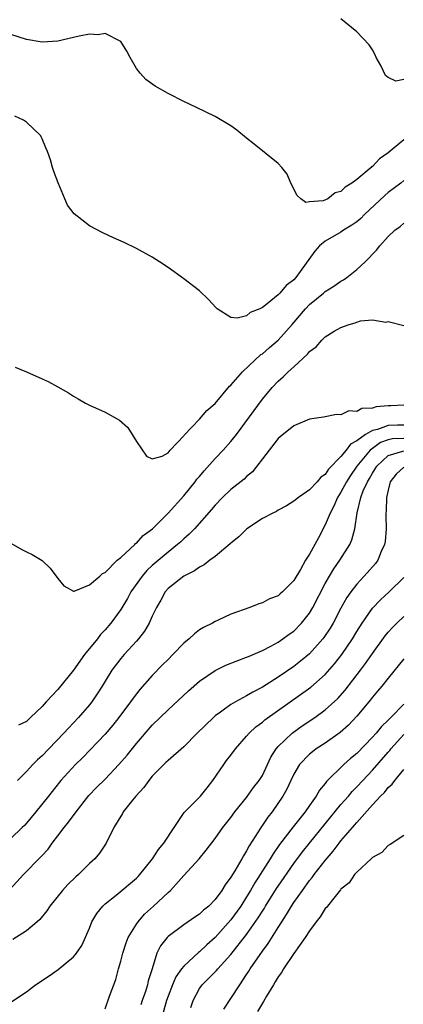
# Model space of a CAD drawing. Units: inches. Extents: x 2595000 to 2598000, y 1503000 to 1506000.
# Drawn here: x 2595442 to 2595491, y 1503247 to 1503372 of the extents above; entities that cross this region are included whole.
import ezdxf

# ---------------------------------------------------------------- set-up
doc = ezdxf.new("R2010")
doc.units = ezdxf.units.IN
doc.header["$MEASUREMENT"] = 0
doc.layers.add('LD25951503_2ft', color=110, linetype='Continuous')

msp = doc.modelspace()

# ---------------------------------------------------------------- linework, layer by layer
at = {"layer": 'LD25951503_2ft'}
for points, elevation in [([(2595491, 1503364.19), (2595489.98, 1503363.98), (2595489, 1503364.43), (2595488.68, 1503364.68), (2595488.05, 1503365.95), (2595487.48, 1503367), (2595487.34, 1503367.34), (2595487, 1503367.97), (2595486.59, 1503368.59), (2595485, 1503370.26), (2595483, 1503371.92)], 8424), ([(2595491, 1503356.52), (2595489, 1503354.83), (2595487.9, 1503354.1), (2595487, 1503353.12), (2595486.91, 1503353.09), (2595486.84, 1503353), (2595485, 1503351.45), (2595484.4, 1503351), (2595483.51, 1503350.49), (2595483, 1503349.93), (2595482.24, 1503349.76), (2595481.34, 1503349), (2595480.74, 1503348.74), (2595479, 1503348.6), (2595478.53, 1503348.53), (2595477.91, 1503349), (2595477.41, 1503349.41), (2595476.63, 1503351), (2595476.14, 1503352.14), (2595475.47, 1503353), (2595475, 1503353.51), (2595471.94, 1503355.94), (2595471, 1503356.73), (2595469.74, 1503357.74), (2595469, 1503358.3), (2595467, 1503359.47), (2595464.61, 1503360.61), (2595463, 1503361.37), (2595461, 1503362.39), (2595459.35, 1503363.35), (2595458.2, 1503364.2), (2595457.48, 1503365), (2595457, 1503365.58), (2595456.17, 1503367), (2595455.77, 1503367.77), (2595455, 1503369.01), (2595453, 1503370.02), (2595452.13, 1503369.87), (2595451, 1503369.96), (2595449.7, 1503369.7), (2595447, 1503369.04), (2595445, 1503368.92), (2595443, 1503369.28), (2595441, 1503369.92)], 8426), ([(2595491, 1503351.31), (2595490.61, 1503351), (2595489, 1503349.8), (2595488.56, 1503349.44), (2595486, 1503347), (2595485.51, 1503346.49), (2595485, 1503346.08), (2595484.37, 1503345.63), (2595483.33, 1503345), (2595483, 1503344.77), (2595481, 1503343.6), (2595480.27, 1503343), (2595479.68, 1503342.32), (2595477.26, 1503339), (2595477, 1503338.71), (2595476.02, 1503337.98), (2595475.23, 1503337), (2595475, 1503336.76), (2595473.63, 1503335.63), (2595473, 1503335.16), (2595472.67, 1503335), (2595471.45, 1503334.55), (2595471, 1503334.12), (2595469.79, 1503333.79), (2595469, 1503333.91), (2595467.27, 1503335), (2595467.13, 1503335.13), (2595466.17, 1503336.17), (2595465, 1503337.31), (2595463, 1503338.8), (2595461, 1503340.26), (2595459.92, 1503341), (2595459, 1503341.59), (2595457, 1503342.68), (2595455.43, 1503343.43), (2595454.05, 1503344.05), (2595452.69, 1503344.69), (2595451, 1503345.58), (2595449.07, 1503347.07), (2595448.21, 1503348.21), (2595447.87, 1503349), (2595447.02, 1503351.02), (2595446.47, 1503352.47), (2595446.32, 1503353), (2595446.04, 1503353.96), (2595445.67, 1503355), (2595445.48, 1503355.48), (2595445, 1503356.61), (2595444.88, 1503356.88), (2595444.82, 1503357), (2595443, 1503358.74), (2595442.61, 1503359), (2595441.52, 1503359.52)], 8428), ([(2595441.57, 1503327.57), (2595443, 1503326.98), (2595445, 1503326.09), (2595445.74, 1503325.74), (2595447, 1503325.08), (2595448.33, 1503324.33), (2595449, 1503323.9), (2595449.56, 1503323.56), (2595450.51, 1503323), (2595451, 1503322.74), (2595453, 1503321.86), (2595454.84, 1503320.84), (2595455.89, 1503319.89), (2595456.46, 1503319), (2595457, 1503318.1), (2595458.25, 1503316.25), (2595459, 1503315.93), (2595460.26, 1503316.26), (2595461, 1503316.69), (2595461.27, 1503317), (2595463, 1503318.83), (2595463.06, 1503318.94), (2595465, 1503320.95), (2595465.92, 1503322.08), (2595467, 1503322.96), (2595468.83, 1503325.17), (2595469, 1503325.3), (2595470.46, 1503327), (2595472.82, 1503329.18), (2595473, 1503329.29), (2595473.91, 1503330.09), (2595475, 1503331), (2595476.8, 1503333), (2595478.48, 1503335), (2595479, 1503335.56), (2595480.77, 1503337), (2595481, 1503337.21), (2595482.11, 1503337.89), (2595483, 1503338.53), (2595483.3, 1503338.7), (2595483.75, 1503339), (2595485, 1503340), (2595486.08, 1503341), (2595487.53, 1503342.47), (2595487.93, 1503343), (2595489, 1503344.2), (2595489.86, 1503345), (2595490.52, 1503345.48), (2595491, 1503345.92)], 8430), ([(2595441, 1503305.19), (2595442.39, 1503304.39), (2595443, 1503304.08), (2595443.73, 1503303.73), (2595445, 1503302.97), (2595446.01, 1503302.01), (2595447, 1503300.67), (2595447.74, 1503299.74), (2595449, 1503299.08), (2595449.08, 1503299.08), (2595451, 1503299.87), (2595452.34, 1503301), (2595452.66, 1503301.34), (2595453, 1503301.43), (2595454.55, 1503303), (2595455, 1503303.36), (2595456.77, 1503305), (2595456.88, 1503305.12), (2595457, 1503305.18), (2595457.86, 1503306.14), (2595459.04, 1503307), (2595461.04, 1503309), (2595463, 1503311.22), (2595464.45, 1503313), (2595464.68, 1503313.32), (2595465, 1503313.67), (2595465.61, 1503314.39), (2595467, 1503315.96), (2595468.03, 1503317), (2595469, 1503318.11), (2595469.71, 1503319), (2595473, 1503323.52), (2595474.23, 1503325), (2595475, 1503325.81), (2595475.65, 1503326.35), (2595476.3, 1503327), (2595477, 1503327.62), (2595478.76, 1503329.24), (2595479, 1503329.56), (2595479.83, 1503330.17), (2595480.55, 1503331), (2595481, 1503331.44), (2595482.15, 1503332.15), (2595483, 1503332.61), (2595484.05, 1503333), (2595484.8, 1503333.2), (2595485, 1503333.31), (2595485.47, 1503333.47), (2595487, 1503333.6), (2595488.69, 1503333.31), (2595489, 1503333.37), (2595491, 1503332.86)], 8432), ([(2595491, 1503322.75), (2595489.35, 1503322.65), (2595489, 1503322.65), (2595487.46, 1503322.54), (2595487, 1503322.38), (2595485.67, 1503322.33), (2595485, 1503321.95), (2595483.99, 1503322.01), (2595483, 1503321.51), (2595482.45, 1503321.55), (2595480.79, 1503321.21), (2595479, 1503320.97), (2595477, 1503320.12), (2595475.28, 1503318.71), (2595475, 1503318.52), (2595473, 1503315.92), (2595472.31, 1503315), (2595471.73, 1503314.27), (2595471, 1503313.65), (2595470.67, 1503313.33), (2595469, 1503312.02), (2595467.94, 1503311), (2595467, 1503310.03), (2595466.55, 1503309.45), (2595464.35, 1503307), (2595463.69, 1503306.31), (2595463, 1503305.73), (2595462.63, 1503305.37), (2595462.21, 1503305), (2595461, 1503304.05), (2595459, 1503302.34), (2595458.3, 1503301.7), (2595457.71, 1503301), (2595456.29, 1503299), (2595455.86, 1503298.14), (2595455, 1503296.72), (2595453.72, 1503295), (2595453, 1503294.16), (2595452.43, 1503293.57), (2595452.03, 1503293), (2595450.4, 1503291), (2595449, 1503289.03), (2595447, 1503286.55), (2595445.52, 1503285), (2595445, 1503284.41), (2595443.53, 1503283), (2595443.24, 1503282.76), (2595443, 1503282.47), (2595441.98, 1503282.02)], 8434), ([(2595491, 1503320.21), (2595490.18, 1503320.18), (2595489, 1503320.17), (2595487.65, 1503319.65), (2595487, 1503319.51), (2595486.1, 1503319), (2595485, 1503318.19), (2595484.22, 1503317.78), (2595483.64, 1503317), (2595483, 1503316.2), (2595481.41, 1503314.59), (2595481, 1503313.9), (2595480.42, 1503313.58), (2595479.95, 1503313), (2595479, 1503311.95), (2595477.58, 1503311), (2595477, 1503310.52), (2595476.05, 1503309.95), (2595475, 1503309.4), (2595474.78, 1503309.22), (2595474.32, 1503309), (2595473, 1503308.31), (2595471.02, 1503307), (2595470.02, 1503305.98), (2595469, 1503305.2), (2595468.9, 1503305.1), (2595467, 1503303.5), (2595466.33, 1503303), (2595465.59, 1503302.41), (2595465, 1503302.13), (2595464.36, 1503301.64), (2595463, 1503300.98), (2595461, 1503299.4), (2595460.64, 1503299), (2595460.07, 1503297.93), (2595459.53, 1503297), (2595459, 1503295.91), (2595458.59, 1503295), (2595458.02, 1503293.98), (2595457.23, 1503293), (2595457, 1503292.73), (2595455.42, 1503291), (2595455, 1503290.5), (2595453.86, 1503289), (2595453, 1503287.61), (2595452.64, 1503287), (2595452, 1503286), (2595451.33, 1503285), (2595451, 1503284.59), (2595449.62, 1503283), (2595448.34, 1503281.66), (2595447.77, 1503281), (2595445.86, 1503279), (2595445, 1503278.13), (2595444.4, 1503277.6), (2595443.81, 1503277), (2595443, 1503276.13), (2595441.87, 1503275)], 8436), ([(2595491, 1503318.49), (2595489.56, 1503318.44), (2595489, 1503318.32), (2595488.03, 1503317.97), (2595487, 1503317.23), (2595486.71, 1503317), (2595485.03, 1503315), (2595484.2, 1503313.8), (2595483.71, 1503313), (2595483, 1503311.66), (2595482.57, 1503311), (2595482.09, 1503309.91), (2595481.61, 1503309), (2595481, 1503307.5), (2595480.12, 1503305.88), (2595479.66, 1503305), (2595479, 1503303.79), (2595478.48, 1503303), (2595477.84, 1503301.84), (2595477, 1503300.44), (2595475.55, 1503299), (2595475.25, 1503298.75), (2595475, 1503298.5), (2595473.91, 1503298.09), (2595473, 1503297.58), (2595472.54, 1503297.46), (2595471.4, 1503297), (2595469, 1503296.14), (2595467.38, 1503295.38), (2595467, 1503295.22), (2595466.65, 1503295), (2595465.53, 1503294.47), (2595465, 1503294.14), (2595464.35, 1503293.65), (2595463.68, 1503293), (2595463, 1503292.45), (2595461.63, 1503291), (2595461, 1503290.39), (2595460.32, 1503289.68), (2595459, 1503288.35), (2595457.43, 1503286.57), (2595456.55, 1503285.45), (2595456.25, 1503285), (2595454.76, 1503283), (2595453.98, 1503282.02), (2595453, 1503280.87), (2595451.12, 1503278.88), (2595450.12, 1503277.88), (2595449.24, 1503277), (2595447.39, 1503275), (2595447.21, 1503274.79), (2595445.78, 1503273), (2595444.2, 1503271), (2595443, 1503269.57), (2595442.73, 1503269.27), (2595442.47, 1503269), (2595441, 1503267.59)], 8438), ([(2595440.87, 1503261.13), (2595442.64, 1503263), (2595444.79, 1503265.21), (2595445, 1503265.45), (2595445.74, 1503266.26), (2595446.25, 1503267), (2595447, 1503267.94), (2595447.79, 1503269), (2595448.34, 1503269.66), (2595449.3, 1503271), (2595450.93, 1503273.07), (2595451.92, 1503274.08), (2595453, 1503275.15), (2595454.73, 1503277), (2595455.79, 1503278.21), (2595457, 1503279.7), (2595459, 1503282.02), (2595461, 1503283.99), (2595463.61, 1503286.39), (2595465, 1503287.61), (2595467, 1503288.99), (2595468.36, 1503289.64), (2595471, 1503290.67), (2595471.22, 1503290.78), (2595473, 1503291.53), (2595474.07, 1503292.07), (2595475, 1503292.58), (2595475.62, 1503293), (2595476.4, 1503293.6), (2595477, 1503294), (2595477.98, 1503295), (2595479, 1503296.29), (2595479.43, 1503297), (2595481, 1503300.05), (2595481.53, 1503301), (2595482.07, 1503301.93), (2595482.85, 1503303), (2595484.14, 1503305), (2595484.4, 1503305.6), (2595484.75, 1503307), (2595485.04, 1503309.04), (2595485.54, 1503311), (2595485.84, 1503311.84), (2595486.36, 1503313), (2595486.61, 1503313.39), (2595487, 1503314.09), (2595487.36, 1503314.64), (2595487.56, 1503315), (2595489, 1503316.33), (2595490.87, 1503316.87), (2595491, 1503316.93)], 8440), ([(2595491, 1503314.85), (2595490.02, 1503313.98), (2595489.27, 1503313), (2595489, 1503311.93), (2595488.79, 1503311), (2595488.74, 1503309.26), (2595488.7, 1503309), (2595488.69, 1503308.69), (2595488.73, 1503307), (2595488.6, 1503305.4), (2595488.53, 1503305), (2595488.12, 1503304.12), (2595487.68, 1503303), (2595487.39, 1503302.61), (2595485.95, 1503301), (2595485, 1503299.98), (2595484.26, 1503299), (2595483.75, 1503298.25), (2595483, 1503296.9), (2595481.99, 1503295), (2595481.62, 1503294.38), (2595480.82, 1503293.18), (2595480.67, 1503293), (2595479, 1503291.12), (2595477.85, 1503290.15), (2595477, 1503289.5), (2595475, 1503288.13), (2595473, 1503286.86), (2595471.77, 1503286.23), (2595471, 1503285.75), (2595469.59, 1503285), (2595469, 1503284.64), (2595467.67, 1503283.67), (2595467, 1503283.2), (2595466.77, 1503283), (2595464.72, 1503281), (2595463, 1503279.28), (2595461, 1503277.54), (2595460.74, 1503277.26), (2595460.46, 1503277), (2595459, 1503275.54), (2595458.55, 1503275), (2595457.92, 1503274.08), (2595456.92, 1503273), (2595456.49, 1503272.49), (2595455.3, 1503271), (2595455.2, 1503270.8), (2595454.1, 1503269), (2595453.15, 1503267), (2595452.27, 1503265.73), (2595451.68, 1503265), (2595451, 1503264.43), (2595449.6, 1503263), (2595449.28, 1503262.72), (2595448.27, 1503261.73), (2595447.6, 1503261), (2595445.98, 1503259), (2595445.6, 1503258.4), (2595444.7, 1503257.3), (2595444.37, 1503257), (2595443, 1503255.85), (2595441.27, 1503254.73)], 8442), ([(2595441, 1503246.78), (2595443, 1503248.11), (2595444.14, 1503249), (2595445.87, 1503250.13), (2595447.05, 1503250.95), (2595449, 1503252.56), (2595449.35, 1503253), (2595450.02, 1503253.98), (2595451, 1503256.19), (2595451.33, 1503257), (2595451.95, 1503258.05), (2595452.69, 1503259), (2595453, 1503259.28), (2595454.4, 1503260.4), (2595457, 1503262.56), (2595457.22, 1503262.78), (2595457.41, 1503263), (2595459.01, 1503265), (2595459.8, 1503266.2), (2595460.49, 1503267), (2595461.78, 1503269), (2595463.07, 1503270.93), (2595465, 1503272.85), (2595465.13, 1503273), (2595465.97, 1503274.03), (2595466.72, 1503275), (2595468.11, 1503277), (2595468.46, 1503277.54), (2595469, 1503278.22), (2595469.6, 1503279), (2595471, 1503280.61), (2595471.32, 1503281), (2595472.18, 1503281.82), (2595473, 1503282.42), (2595473.31, 1503282.69), (2595479.15, 1503286.85), (2595481, 1503288.49), (2595482.18, 1503289.82), (2595483.1, 1503291), (2595484.45, 1503293), (2595485, 1503293.92), (2595485.68, 1503295), (2595487, 1503296.9), (2595488.01, 1503297.99), (2595489.12, 1503299), (2595491, 1503300.81)], 8444), ([(2595453, 1503245.93), (2595453.56, 1503247.56), (2595454.35, 1503249.65), (2595454.71, 1503251), (2595455, 1503252.01), (2595455.24, 1503253), (2595455.67, 1503254.33), (2595455.94, 1503255), (2595457, 1503256.72), (2595457.19, 1503257), (2595458.03, 1503257.97), (2595459.16, 1503259), (2595461, 1503260.74), (2595461.31, 1503261), (2595463, 1503262.91), (2595464.98, 1503265.02), (2595465.87, 1503266.13), (2595467, 1503267.61), (2595467.97, 1503269), (2595469, 1503270.26), (2595469.52, 1503271), (2595471, 1503272.82), (2595471.89, 1503274.11), (2595472.61, 1503275), (2595473, 1503275.62), (2595474.07, 1503277.93), (2595474.74, 1503279), (2595475, 1503279.3), (2595476.77, 1503281), (2595478.07, 1503281.93), (2595479.66, 1503283), (2595481, 1503283.97), (2595482.58, 1503285.42), (2595483.52, 1503286.48), (2595485.47, 1503289), (2595486.13, 1503289.87), (2595487, 1503291.14), (2595488.62, 1503293.38), (2595489, 1503293.84), (2595489.56, 1503294.44), (2595490.11, 1503295), (2595491, 1503295.83)], 8446), ([(2595491, 1503290.45), (2595489, 1503288.02), (2595488.2, 1503287), (2595487.66, 1503286.34), (2595487, 1503285.59), (2595486.53, 1503285), (2595485, 1503283.17), (2595483.96, 1503282.04), (2595482.91, 1503281.09), (2595481, 1503279.74), (2595479.86, 1503279), (2595479.37, 1503278.63), (2595479, 1503278.33), (2595477.73, 1503277), (2595477, 1503275.79), (2595476.62, 1503275), (2595476.12, 1503273.88), (2595475.62, 1503273), (2595474.24, 1503271), (2595473.7, 1503270.3), (2595473, 1503269.3), (2595472.87, 1503269.13), (2595472.47, 1503268.47), (2595471.34, 1503266.66), (2595471, 1503266.03), (2595470.59, 1503265.41), (2595470.37, 1503265), (2595469.5, 1503263.5), (2595469, 1503262.67), (2595468.29, 1503261.71), (2595467.86, 1503261), (2595467, 1503259.84), (2595466.18, 1503259), (2595465.53, 1503258.47), (2595465, 1503257.97), (2595464.41, 1503257.59), (2595463, 1503256.61), (2595461, 1503255.12), (2595460.88, 1503255), (2595460.06, 1503253.94), (2595459.59, 1503253), (2595458.97, 1503251), (2595458.49, 1503249.51), (2595458.39, 1503249), (2595458.13, 1503248.13), (2595457.72, 1503247), (2595457.55, 1503246.45)], 8448), ([(2595491, 1503284.69), (2595489.34, 1503283), (2595489.16, 1503282.84), (2595489, 1503282.65), (2595488.14, 1503281.86), (2595487.46, 1503281), (2595487, 1503280.48), (2595485, 1503278.41), (2595484.22, 1503277.78), (2595483.36, 1503277), (2595481.15, 1503274.85), (2595481, 1503274.62), (2595480.26, 1503273.74), (2595479.86, 1503273), (2595479, 1503271.8), (2595478.45, 1503271), (2595476.9, 1503269.1), (2595475.17, 1503266.83), (2595474.36, 1503265.64), (2595473.99, 1503265), (2595472.73, 1503263), (2595472.04, 1503261.96), (2595471.51, 1503261), (2595471, 1503260.16), (2595470.26, 1503259), (2595469, 1503257.24), (2595467, 1503255.01), (2595465.92, 1503254.08), (2595465, 1503253.18), (2595464.89, 1503253.11), (2595463, 1503251.37), (2595462.72, 1503251), (2595462, 1503250), (2595461.58, 1503249), (2595461, 1503247.54), (2595460.8, 1503247), (2595460.25, 1503245)], 8450), ([(2595463.91, 1503246.09), (2595464.19, 1503247), (2595465, 1503248.52), (2595465.33, 1503249), (2595466.19, 1503249.81), (2595467.18, 1503250.82), (2595467.32, 1503251), (2595469, 1503252.85), (2595471, 1503255.4), (2595472.48, 1503257.52), (2595473, 1503258.36), (2595473.26, 1503258.74), (2595473.4, 1503259), (2595474.78, 1503261.22), (2595475, 1503261.55), (2595477, 1503264.4), (2595478.11, 1503265.89), (2595479, 1503267), (2595483, 1503271.91), (2595483.94, 1503273), (2595484.41, 1503273.59), (2595485, 1503274.17), (2595485.76, 1503275), (2595487, 1503276.3), (2595489, 1503278.58), (2595489.2, 1503278.8), (2595489.35, 1503279), (2595491, 1503280.84)], 8452), ([(2595468.11, 1503245.89), (2595469, 1503247.23), (2595470.13, 1503249), (2595471, 1503250.28), (2595471.28, 1503250.72), (2595471.45, 1503251), (2595473, 1503253.26), (2595473.75, 1503254.25), (2595475, 1503256.27), (2595475.47, 1503257), (2595476.09, 1503257.91), (2595476.69, 1503259), (2595477, 1503259.47), (2595478.09, 1503261), (2595479, 1503262.25), (2595479.35, 1503262.65), (2595479.59, 1503263), (2595481, 1503264.82), (2595482.02, 1503265.98), (2595482.77, 1503267), (2595483, 1503267.29), (2595484.47, 1503269), (2595484.72, 1503269.28), (2595485, 1503269.63), (2595487, 1503271.88), (2595488.04, 1503273), (2595488.53, 1503273.47), (2595489, 1503274.09), (2595489.5, 1503274.5), (2595489.85, 1503275), (2595491, 1503276.39)], 8454), ([(2595491, 1503267.99), (2595489.51, 1503267), (2595489.22, 1503266.78), (2595489, 1503266.7), (2595488.19, 1503265.81), (2595487, 1503265.18), (2595486.92, 1503265.08), (2595486.82, 1503265), (2595485, 1503263.31), (2595484.73, 1503263), (2595484.03, 1503261.97), (2595483, 1503261.17), (2595482.93, 1503261.07), (2595482.24, 1503260.24), (2595481.27, 1503259), (2595481.16, 1503258.84), (2595481, 1503258.69), (2595480.37, 1503257.63), (2595479.84, 1503257), (2595479, 1503255.87), (2595478.46, 1503255), (2595477, 1503252.97), (2595475.68, 1503251), (2595475.44, 1503250.56), (2595475, 1503249.98), (2595474.64, 1503249.36), (2595474.41, 1503249), (2595473.53, 1503247.53), (2595473.15, 1503246.85), (2595473, 1503246.64), (2595472.4, 1503245.6)], 8456)]:
    msp.add_lwpolyline(points, dxfattribs=dict(at, elevation=elevation))

doc.saveas('drawing.dxf')
